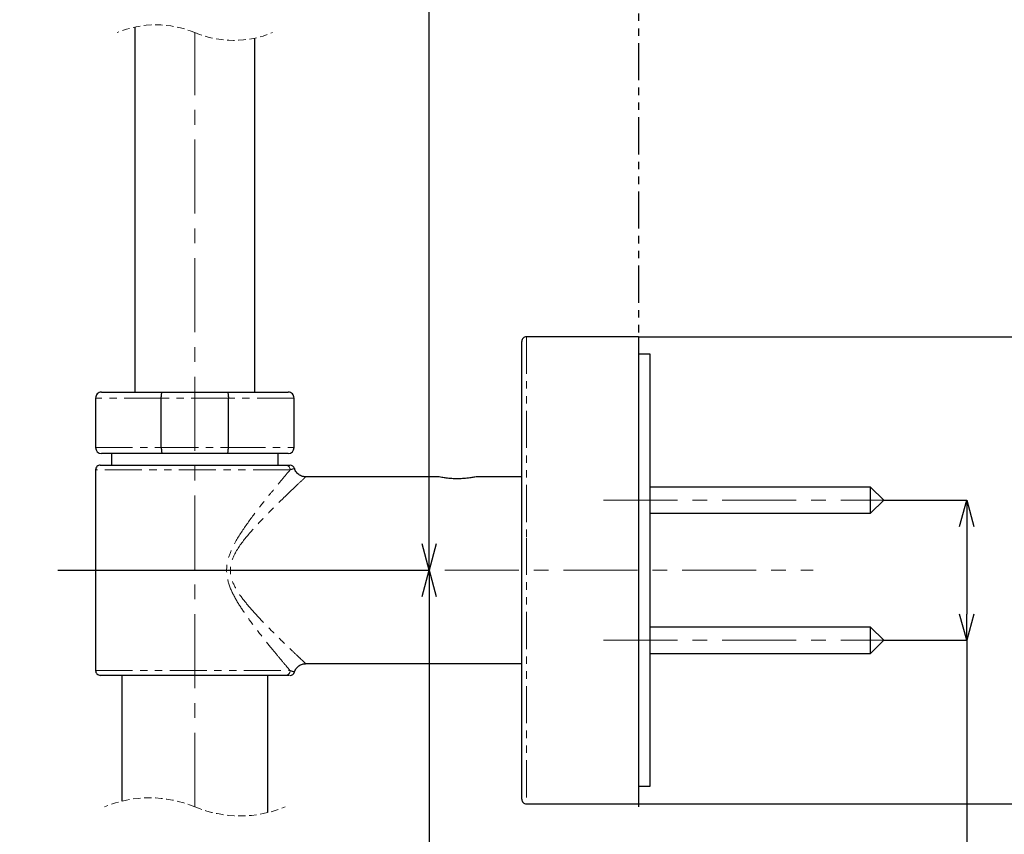
# Model space of a CAD drawing. Units: millimetres. Extents: x 758 to 1616, y -2 to 956.
# Drawn here: x 1294 to 1463, y 440 to 580 of the extents above; entities that cross this region are included whole.
import ezdxf

# ---------------------------------------------------------------- set-up
doc = ezdxf.new("R2010")
doc.units = ezdxf.units.MM
doc.header["$PDSIZE"] = -1
for name, pattern in [('CENTERX2', [20.32, 12.7, -2.54, 2.54, -2.54]), ('HIDDEN', [1.905, 1.27, -0.635]), ('PHANTOM', [12.7, 6.35, -1.27, 1.27, -1.27, 1.27, -1.27])]:
    doc.linetypes.add(name, pattern=pattern)
doc.layers.add('アノテーション', color=7, linetype='Continuous')
doc.styles.add('SLDTEXTSTYLE0', font='arial_0.ttf', dxfattribs={"width": 0.9})
doc.styles.add('SLDTEXTSTYLE4', font='arial_0.ttf', dxfattribs={"width": 0.9})
doc.dimstyles.new('SLDDIMSTYLE2', dxfattribs={"dimtxt": 2.5, "dimasz": 2.5, "dimexe": 0, "dimexo": 0.0625, "dimtad": 3, "dimdec": 1, "dimrnd": 1e-09, "dimzin": 12, "dimdsep": 46, "dimtxsty": 'SLDTEXTSTYLE0', "dimblk1": 'OPEN30', "dimblk2": 'OPEN30', "dimsah": 1, "dimcen": 0.09, "dimadec": 0, "dimazin": 3, "dimtfac": 1, "dimtdec": 1, "dimtofl": 0, "dimtmove": 0, "dimatfit": 3, "dimldrblk": 'OPEN30', "dimfxl": 1, "dimfrac": 2, "dimtolj": 1, "dimtzin": 12, "dimarcsym": 0})

# ---------------------------------------------------------------- blocks, each defined once
blk = doc.blocks.new('_OPEN30')
at = {"color": 0, "linetype": 'ByBlock', "lineweight": -2}
for p, q in [((-1, 0.267949), (0, 0)), ((0, 0), (-1, -0.267949)), ((0, 0), (-1, 0))]:
    blk.add_line(p, q, dxfattribs=at)
blk = doc.blocks.new('*D65')
at = {"layer": 'Defpoints', "color": 0, "transparency": 16777216}
for p in [(1400.01, 525.54), (1400.01, 445.54), (1480.62, 445.54)]:
    blk.add_point(p, dxfattribs=at)
at = {"layer": 'アノテーション', "color": 0, "lineweight": -2, "transparency": 16777216}
for p, q in [((1400.07, 525.54), (1480.62, 525.54)), ((1480.62, 521.04), (1480.62, 450.04)), ((1400.07, 445.54), (1480.62, 445.54))]:
    blk.add_line(p, q, dxfattribs=at)
at = {"layer": 'アノテーション', "color": 0, "lineweight": -2, "transparency": 16777216, "xscale": 4.5, "yscale": 4.5, "zscale": 4.5}
for p, rotation in [((1480.62, 525.54), 90), ((1480.62, 445.54), 270)]:
    blk.add_blockref('_OPEN30', p, dxfattribs=dict(at, rotation=rotation))
at = {"layer": 'アノテーション', "color": 0, "transparency": 16777216, "insert": (1470.3, 486.75), "char_height": 9, "attachment_point": 2, "rotation": 90, "style": 'SLDTEXTSTYLE4'}
blk.add_mtext('\\A1;%%c80', dxfattribs=at)
blk = doc.blocks.new('*D66')
at = {"layer": 'Defpoints', "color": 0, "transparency": 16777216}
for p in [(1300.45, 485.54), (1341.01, 302.59), (1364.16, 302.59)]:
    blk.add_point(p, dxfattribs=at)
at = {"layer": 'アノテーション', "color": 0, "lineweight": -2, "transparency": 16777216}
for p, q in [((1300.52, 485.54), (1364.16, 485.54)), ((1364.16, 481.04), (1364.16, 307.09)), ((1341.07, 302.59), (1364.16, 302.59))]:
    blk.add_line(p, q, dxfattribs=at)
at = {"layer": 'アノテーション', "color": 0, "lineweight": -2, "transparency": 16777216, "xscale": 4.5, "yscale": 4.5, "zscale": 4.5}
for p, rotation in [((1364.16, 485.54), 90), ((1364.16, 302.59), 270)]:
    blk.add_blockref('_OPEN30', p, dxfattribs=dict(at, rotation=rotation))
at = {"layer": 'アノテーション', "color": 0, "transparency": 16777216, "insert": (1354.34, 397.76), "char_height": 9, "attachment_point": 2, "rotation": 90, "style": 'SLDTEXTSTYLE4'}
blk.add_mtext('\\A1;845', dxfattribs=at)
blk = doc.blocks.new('*D67')
at = {"layer": 'Defpoints', "color": 0, "transparency": 16777216}
for p in [(1294.01, 768.32), (1364.16, 768.32), (1300.45, 485.54)]:
    blk.add_point(p, dxfattribs=at)
at = {"layer": 'アノテーション', "color": 0, "lineweight": -2, "transparency": 16777216}
for p, q in [((1294.07, 768.32), (1364.16, 768.32)), ((1364.16, 490.04), (1364.16, 763.82)), ((1300.52, 485.54), (1364.16, 485.54))]:
    blk.add_line(p, q, dxfattribs=at)
at = {"layer": 'アノテーション', "color": 0, "lineweight": -2, "transparency": 16777216, "xscale": 4.5, "yscale": 4.5, "zscale": 4.5}
for p, rotation in [((1364.16, 768.32), 90), ((1364.16, 485.54), 270)]:
    blk.add_blockref('_OPEN30', p, dxfattribs=dict(at, rotation=rotation))
at = {"layer": 'アノテーション', "color": 0, "transparency": 16777216, "insert": (1354.34, 631.9), "char_height": 9, "attachment_point": 2, "rotation": 90, "style": 'SLDTEXTSTYLE4'}
blk.add_mtext('\\A1;298%%p100', dxfattribs=at)
blk = doc.blocks.new('*D68')
at = {"layer": 'Defpoints', "color": 0, "transparency": 16777216}
for p in [(1441.76, 497.54), (1441.76, 473.54), (1456.22, 473.54)]:
    blk.add_point(p, dxfattribs=at)
at = {"layer": 'アノテーション', "color": 0, "lineweight": -2, "transparency": 16777216}
for p, q in [((1441.82, 497.54), (1456.22, 497.54)), ((1456.22, 493.04), (1456.22, 478.04)), ((1441.82, 473.54), (1456.22, 473.54)), ((1456.22, 473.54), (1456.22, 403.92))]:
    blk.add_line(p, q, dxfattribs=at)
at = {"layer": 'アノテーション', "color": 0, "lineweight": -2, "transparency": 16777216, "xscale": 4.5, "yscale": 4.5, "zscale": 4.5}
for p, rotation in [((1456.22, 497.54), 90), ((1456.22, 473.54), 270)]:
    blk.add_blockref('_OPEN30', p, dxfattribs=dict(at, rotation=rotation))
at = {"layer": 'アノテーション', "color": 0, "transparency": 16777216, "insert": (1446.56, 419.03), "char_height": 9, "attachment_point": 2, "rotation": 90, "style": 'SLDTEXTSTYLE4'}
blk.add_mtext('\\A1;24%%p11', dxfattribs=at)

msp = doc.modelspace()

# ---------------------------------------------------------------- linework, layer by layer
at = {"color": 0, "linetype": 'PHANTOM'}
msp.add_line((1400.01004, 829.80887), (1400.01004, 445.00855), dxfattribs=at)
at = {"color": 7, "linetype": 'Continuous', "lineweight": 25}
for p, q in [((1313.71003, 578.55747), (1313.71003, 516.03536)), ((1334.31003, 516.03536), (1334.31003, 576.67676)), ((1380.01003, 490.97524), (1380.01003, 524.73531)), ((1400.01001, 525.53532), (1380.81001, 525.53532)), ((1400.01001, 525.53532), (1400.01001, 445.53532)), ((1402.01001, 522.53536), (1400.01001, 522.53536)), ((1402.01001, 485.53536), (1402.01001, 522.53536)), ((1307.01003, 515.03531), (1307.01003, 506.53533)), ((1308.01002, 516.03536), (1318.44226, 516.03536)), ((1318.26546, 506.53533), (1318.26546, 515.03531)), ((1318.44226, 516.03536), (1329.57779, 516.03536)), ((1329.57779, 516.03536), (1340.01002, 516.03536)), ((1329.75458, 506.53533), (1329.75458, 515.03531)), ((1341.01003, 506.53533), (1341.01003, 515.03531)), ((1318.44226, 505.53534), (1308.01002, 505.53534)), ((1309.76003, 505.53534), (1309.76003, 503.53531)), ((1329.57779, 505.53534), (1318.44226, 505.53534)), ((1340.01002, 505.53534), (1329.57779, 505.53534)), ((1338.26003, 503.53531), (1338.26003, 505.53534)), ((1307.01003, 502.73535), (1307.01003, 468.33531)), ((1307.81003, 503.53531), (1339.56536, 503.53531)), ((1339.56536, 503.53531), (1340.27495, 503.53531)), ((1365.76002, 501.53533), (1342.9913, 501.53533)), ((1380.01003, 501.53533), (1372.2176, 501.53533)), ((1439.76002, 499.78534), (1402.01001, 499.78534)), ((1442.01004, 497.53533), (1439.76002, 499.78534)), ((1439.76002, 497.53533), (1439.76002, 499.78534)), ((1439.76002, 495.28531), (1442.01004, 497.53533)), ((1439.76002, 495.28531), (1439.76002, 497.53533)), ((1402.01001, 495.28531), (1439.76002, 495.28531)), ((1380.01003, 446.33534), (1380.01003, 490.97524)), ((1402.01001, 448.53536), (1402.01001, 485.53536)), ((1439.76002, 475.78535), (1402.01001, 475.78535)), ((1442.01004, 473.53534), (1439.76002, 475.78535)), ((1439.76002, 471.28532), (1439.76002, 475.78535)), ((1439.76002, 471.28532), (1442.01004, 473.53534)), ((1402.01001, 471.28532), (1439.76002, 471.28532)), ((1342.98039, 469.53533), (1380.01003, 469.53533)), ((1339.56536, 467.53535), (1307.81003, 467.53535)), ((1311.51003, 467.53535), (1311.51003, 445.99069)), ((1336.51002, 444.02642), (1336.51002, 467.53535)), ((1340.20843, 467.53535), (1339.56536, 467.53535)), ((1400.01001, 448.53536), (1402.01001, 448.53536)), ((1380.81001, 445.53532), (1400.01001, 445.53532))]:
    msp.add_line(p, q, dxfattribs=at)
at = {"color": 8, "linetype": 'PHANTOM', "lineweight": 18}
for p, q in [((1380.81001, 525.53532), (1380.81001, 491.08622)), ((1318.26546, 515.03531), (1307.01003, 515.03531)), ((1329.75458, 515.03531), (1318.26546, 515.03531)), ((1341.01003, 515.03531), (1329.75458, 515.03531)), ((1307.01003, 506.53533), (1318.26546, 506.53533)), ((1318.26546, 506.53533), (1329.75458, 506.53533)), ((1329.75458, 506.53533), (1341.01003, 506.53533)), ((1340.33351, 502.73535), (1307.01003, 502.73535)), ((1380.81001, 491.08622), (1380.81001, 445.53532)), ((1307.01003, 468.33531), (1340.33351, 468.33531))]:
    msp.add_line(p, q, dxfattribs=at)
at = {"color": 7, "linetype": 'HIDDEN', "lineweight": 18}
for centre, radius, start, end in [((1317.36003, 561.65711), 17.29, 67.3801351, 112.6198649), ((1330.66003, 593.57711), 17.29, 247.3801351, 292.6198649), ((1316.26003, 426.40855), 20.15, 67.3801351, 112.6198649), ((1331.76003, 463.60855), 20.15, 247.3801351, 292.6198649)]:
    msp.add_arc(centre, radius, start, end, dxfattribs=at)
at = {"color": 7, "linetype": 'Continuous', "lineweight": 25}
for centre, radius, start, end in [((1380.81, 524.73535), 0.79997, 89.9990332, 180.0031012), ((1308.01002, 515.03537), 0.99999, 90.0000638, 180.0033512), ((1340.01001, 515.03534), 1.00001, 359.9981062, 89.9993325), ((1308.01002, 506.53533), 0.99999, 180.0000637, 269.9999363), ((1340.01001, 506.53536), 1.00001, 270.0006675, 359.9984787), ((1307.81, 502.73534), 0.79997, 89.9979659, 179.9988323), ((1340.32619, 502.73538), 0.79995, 16.0185993, 90.4470171), ((1307.81, 468.33532), 0.79997, 180.0011677, 270.0020341), ((1340.32617, 468.33529), 0.79996, 269.5544435, 343.638251), ((1380.81, 446.33529), 0.79997, 179.9968988, 270.0009668)]:
    msp.add_arc(centre, radius, start, end, dxfattribs=at)
at = {"color": 8, "linetype": 'PHANTOM', "lineweight": 18}
for centre, start, end in [((1339.54917, 502.75097), 358.8591185, 88.8174416), ((1339.54917, 468.31969), 271.1825584, 1.1408815)]:
    msp.add_arc(centre, 0.7845, start, end, dxfattribs=at)
at = {"color": 7, "linetype": 'Continuous', "lineweight": 25}
for points, knots in [([(1318.26546, 515.03531), (1318.26734, 515.14449), (1318.2709, 515.3509), (1318.29507, 515.63214), (1318.33754, 515.84962), (1318.37296, 515.98285), (1318.42475, 516.03498), (1318.44163, 516.03534), (1318.44226, 516.03536)], [0, 0, 0, 0, 0.315120756, 0.595758388, 0.814400728, 0.9513798, 0.998178123, 1, 1, 1, 1]), ([(1329.57779, 516.03536), (1329.57843, 516.03534), (1329.5953, 516.03498), (1329.64709, 515.98285), (1329.68252, 515.84963), (1329.72496, 515.63213), (1329.74915, 515.3509), (1329.7527, 515.14449), (1329.75458, 515.03531)], [0, 0, 0, 0, 0.001821882, 0.048620332, 0.185599777, 0.404239992, 0.684878387, 1, 1, 1, 1]), ([(1318.26546, 506.53533), (1318.26734, 506.42617), (1318.27091, 506.21976), (1318.29504, 505.93852), (1318.33759, 505.72108), (1318.3729, 505.58776), (1318.42476, 505.53572), (1318.44163, 505.53536), (1318.44226, 505.53534)], [0, 0, 0, 0, 0.315074843, 0.595779739, 0.814373687, 0.9514107, 0.998178057, 1, 1, 1, 1]), ([(1329.57779, 505.53534), (1329.57843, 505.53536), (1329.59529, 505.53572), (1329.64715, 505.58776), (1329.68247, 505.72108), (1329.72499, 505.93853), (1329.74913, 506.21976), (1329.7527, 506.42617), (1329.75458, 506.53533)], [0, 0, 0, 0, 0.001821948, 0.048589432, 0.185626818, 0.404218641, 0.6849243, 1, 1, 1, 1]), ([(1342.9907, 501.55715), (1342.91503, 501.55224), (1342.61186, 501.53259), (1342.07827, 501.7256), (1341.51444, 502.15181), (1341.18745, 502.61263), (1341.12416, 502.90535), (1341.11129, 502.96483)], [0, 0, 0, 0, 0.089730014, 0.359494474, 0.645267646, 0.92791288, 1, 1, 1, 1]), ([(1372.2176, 501.52681), (1372.20826, 501.52492), (1372.06935, 501.4968), (1371.69805, 501.42796), (1371.02066, 501.32303), (1370.11341, 501.22981), (1369.08338, 501.18969), (1368.05235, 501.22031), (1367.13106, 501.30651), (1366.41472, 501.41164), (1365.98033, 501.49101), (1365.79497, 501.5283), (1365.76002, 501.53533)], [0, 0, 0, 0, 0.004398549, 0.065399429, 0.174243914, 0.320633026, 0.486008121, 0.649552148, 0.796252833, 0.912751643, 0.983546266, 1, 1, 1, 1]), ([(1341.10115, 468.11423), (1341.10327, 468.12991), (1341.1371, 468.37972), (1341.43023, 468.81299), (1341.9435, 469.27606), (1342.5044, 469.50871), (1342.85172, 469.51972), (1342.983, 469.52388)], [0, 0, 0, 0, 0.018834043, 0.300185615, 0.58723316, 0.843984009, 1, 1, 1, 1])]:
    msp.add_open_spline(points, degree=3, knots=knots, dxfattribs=at)
at = {"color": 8, "linetype": 'PHANTOM', "lineweight": 18}
for points, knots in [([(1340.33351, 468.33531), (1340.10495, 468.60669), (1339.5144, 469.30788), (1338.4886, 470.53714), (1337.08949, 472.23517), (1335.39971, 474.33503), (1333.61008, 476.66239), (1331.90919, 479.07269), (1330.45531, 481.4938), (1329.47854, 483.98586), (1329.38611, 486.55553), (1330.28625, 489.33471), (1332.05827, 492.26142), (1334.28087, 495.31071), (1336.30142, 497.86575), (1337.98778, 499.92943), (1339.24138, 501.43775), (1340.00627, 502.34654), (1340.33351, 502.73535)], [0, 0, 0, 0, 0.025787648, 0.066627923, 0.116363708, 0.185694923, 0.262513077, 0.329722761, 0.399961011, 0.467645368, 0.521741986, 0.583200636, 0.676978109, 0.769364006, 0.857458422, 0.913668229, 0.963064446, 1, 1, 1, 1]), ([(1341.01315, 502.94075), (1341.02464, 502.94408), (1341.10762, 502.96811), (1340.60473, 502.82231), (1340.44862, 502.77226), (1340.33351, 502.73535)], [0, 0, 0, 0, 0.040500282, 0.292509437, 1, 1, 1, 1]), ([(1342.99188, 501.51829), (1342.96615, 501.49415), (1342.81625, 501.35349), (1342.20365, 500.77759), (1341.14448, 499.7765), (1339.64818, 498.34558), (1337.79308, 496.54046), (1335.52771, 494.26434), (1333.05801, 491.57491), (1331.05952, 488.97261), (1330.05408, 486.5464), (1330.07639, 485.07709), (1330.40059, 483.59499), (1331.23726, 481.90488), (1332.85029, 479.77833), (1334.7317, 477.65668), (1336.73513, 475.58427), (1338.60062, 473.73972), (1340.19731, 472.19862), (1341.28434, 471.16211), (1342.24882, 470.25115), (1342.52234, 469.99317), (1343.07685, 469.47256), (1342.98753, 469.55642), (1342.9799, 469.56358)], [0, 0, 0, 0, 0.002530975, 0.014748114, 0.060323625, 0.107092652, 0.163285268, 0.246033285, 0.33743399, 0.425267305, 0.48039317, 0.522109591, 0.527976796, 0.589236986, 0.654679205, 0.719542482, 0.792543332, 0.861213738, 0.908610866, 0.949585381, 0.974577194, 0.991951849, 0.999312742, 1, 1, 1, 1]), ([(1340.33351, 468.33531), (1340.80379, 468.19521), (1341.28079, 468.0531), (1341.03646, 468.12314), (1341.03302, 468.12413)], [0, 0, 0, 0, 0.985898776, 1, 1, 1, 1])]:
    msp.add_open_spline(points, degree=3, knots=knots, dxfattribs=at)
at = {"layer": 'アノテーション', "color": 7, "linetype": 'CENTERX2', "lineweight": 18}
for p, q in [((1324.01002, 445.00855), (1324.01002, 577.61712)), ((1394.01003, 497.53533), (1441.76002, 497.53533)), ((1305.86127, 485.53533), (1429.92266, 485.53533)), ((1324.01002, 445.00855), (1324.01002, 472.59743)), ((1394.01003, 473.53534), (1441.76002, 473.53534)), ((1437.76002, 473.53534), (1444.01004, 473.53534))]:
    msp.add_line(p, q, dxfattribs=at)

# ---------------------------------------------------------------- dimensions: what is measured, and where the dimension line sits
at = {"layer": 'アノテーション', "color": 7}
for base, p1, p2, text, picture, middle in [((1364.15764, 768.32178), (1300.45333, 485.53532), (1294.01003, 768.32178), '298%%p100', '*D67', (1364.15764, 631.89932)), ((1480.61992, 445.53532), (1400.01003, 525.53532), (1400.01003, 445.53532), '%%c<>', '*D65', (1480.61992, 486.75171)), ((1456.22271, 473.53532), (1441.76003, 497.53532), (1441.76003, 473.53532), '<>%%p11', '*D68', (1456.22271, 419.03275)), ((1364.15764, 302.58906), (1300.45333, 485.53532), (1341.01003, 302.58906), '845', '*D66', (1364.15764, 397.75835))]:
    dim = msp.add_linear_dim(base=base, p1=p1, p2=p2, angle=90, text=text, dimstyle='SLDDIMSTYLE2', override={"dimtxt": 9, "dimasz": 4.5, "dimtxsty": 'SLDTEXTSTYLE4'}, dxfattribs=at)
    dim.commit()
    dim.dimension.update_dxf_attribs({"geometry": picture, "text_midpoint": middle, "dimtype": 160})

doc.saveas('drawing.dxf')
